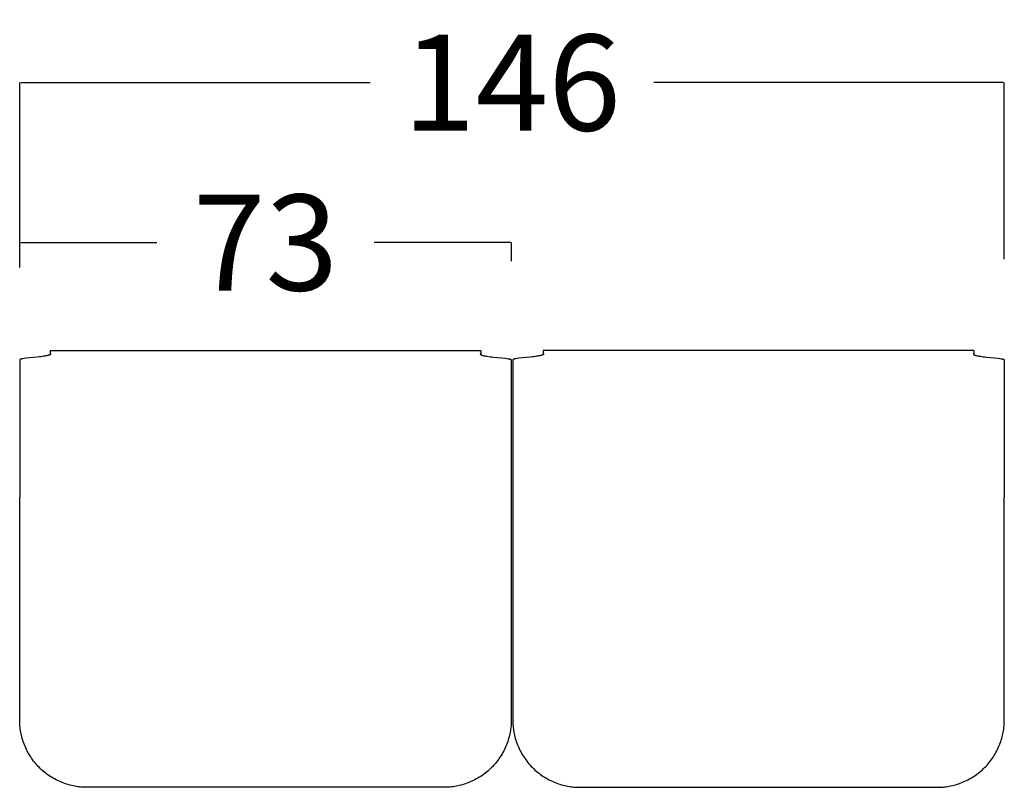
# Model space of a CAD drawing. Units: millimetres. Extents: x 0 to 484, y 0 to 329.
# Drawn here: x 414 to 429, y 249 to 261 of the extents above; entities that cross this region are included whole.
import ezdxf

# ---------------------------------------------------------------- set-up
doc = ezdxf.new("R2010")
doc.units = ezdxf.units.MM
doc.header["$MEASUREMENT"] = 0
doc.layers.add('COTAS', color=7, linetype='Continuous', true_color=0x000000)
doc.styles.add('ArialMT', font='arial.ttf')
doc.dimstyles.new('Esquema', dxfattribs={"dimscale": 0.3, "dimtxt": 4.75, "dimasz": 0.05, "dimexe": 0, "dimexo": 5, "dimgap": 2, "dimtad": 0, "dimtih": 1, "dimtoh": 1, "dimdec": 0, "dimlfac": 10, "dimzin": 1, "dimdsep": 46, "dimtxsty": 'ArialMT', "dimcen": 1.5, "dimadec": 0, "dimazin": 0, "dimtfac": 1, "dimtdec": 4, "dimtix": 1, "dimtmove": 1, "dimatfit": 3, "dimfxl": 0, "dimtolj": 1, "dimtzin": 1, "dimarcsym": 0})

# ---------------------------------------------------------------- blocks, each defined once
blk = doc.blocks.new('*D29')
at = {"layer": 'COTAS', "color": 0, "lineweight": -2}
for p, q in [((414.226, 257.116), (414.226, 259.735)), ((414.241, 259.735), (419.431, 259.735)), ((428.832, 259.735), (423.642, 259.735)), ((428.847, 257.116), (428.847, 259.735))]:
    blk.add_line(p, q, dxfattribs=at)
at = {"layer": 'COTAS', "color": 0}
for points in [[(414.241, 259.737), (414.241, 259.732), (414.226, 259.735)], [(428.832, 259.732), (428.832, 259.737), (428.847, 259.735)]]:
    blk.add_solid(points, dxfattribs=at)
at = {"layer": 'Defpoints', "color": 0}
for p in [(428.847, 259.735), (414.226, 255.616), (428.847, 255.616)]:
    blk.add_point(p, dxfattribs=at)
at = {"layer": 'COTAS', "color": 0, "insert": (421.536, 259.735), "char_height": 1.425, "attachment_point": 5, "style": 'ArialMT'}
blk.add_mtext('\\A1;146', dxfattribs=at)
blk = doc.blocks.new('*D30')
at = {"layer": 'COTAS', "color": 0, "lineweight": -2}
for p, q in [((414.226, 256.992), (414.226, 257.36)), ((414.241, 257.36), (416.263, 257.36)), ((421.512, 257.36), (419.49, 257.36)), ((421.527, 257.085), (421.527, 257.36))]:
    blk.add_line(p, q, dxfattribs=at)
at = {"layer": 'COTAS', "color": 0}
for points in [[(414.241, 257.363), (414.241, 257.358), (414.226, 257.36)], [(421.512, 257.358), (421.512, 257.363), (421.527, 257.36)]]:
    blk.add_solid(points, dxfattribs=at)
at = {"layer": 'Defpoints', "color": 0}
for p in [(421.527, 257.36), (414.226, 255.492), (421.527, 255.585)]:
    blk.add_point(p, dxfattribs=at)
at = {"layer": 'COTAS', "color": 0, "insert": (417.877, 257.36), "char_height": 1.425, "attachment_point": 5, "style": 'ArialMT'}
blk.add_mtext('\\A1;73', dxfattribs=at)

msp = doc.modelspace()

# ---------------------------------------------------------------- linework, layer by layer
for points in [[(414.679, 255.759), (414.679, 255.759), (414.679, 255.759), (414.679, 255.759), (414.679, 255.758), (414.679, 255.758), (414.679, 255.758), (414.679, 255.758), (414.679, 255.758), (414.679, 255.758), (414.679, 255.757), (414.678, 255.756), (414.678, 255.755), (414.678, 255.755), (414.678, 255.753), (414.678, 255.752), (414.678, 255.752), (414.678, 255.751), (414.679, 255.749), (414.679, 255.747), (414.679, 255.747), (414.679, 255.746), (414.679, 255.745), (414.679, 255.744), (414.679, 255.743), (414.679, 255.742), (414.679, 255.742), (414.679, 255.741), (414.679, 255.74), (414.679, 255.739), (414.679, 255.739), (414.678, 255.738), (414.678, 255.735), (414.677, 255.734), (414.677, 255.733), (414.677, 255.732), (414.677, 255.732), (414.677, 255.731), (414.677, 255.73), (414.677, 255.73), (414.677, 255.729), (414.677, 255.729), (414.677, 255.728), (414.677, 255.728), (414.677, 255.728), (414.677, 255.727), (414.677, 255.727), (414.677, 255.726), (414.677, 255.725), (414.677, 255.725), (414.677, 255.725), (414.677, 255.724), (414.677, 255.724), (414.677, 255.724), (414.677, 255.723), (414.677, 255.723), (414.678, 255.722), (414.678, 255.722), (414.678, 255.722), (414.678, 255.721), (414.678, 255.721), (414.678, 255.72), (414.679, 255.72), (414.679, 255.719), (414.679, 255.719), (414.679, 255.719), (414.682, 255.715), (414.682, 255.714), (414.683, 255.713), (414.683, 255.712), (414.684, 255.712), (414.684, 255.711), (414.684, 255.711), (414.684, 255.71), (414.684, 255.71), (414.685, 255.71), (414.685, 255.709), (414.685, 255.709), (414.685, 255.708), (414.685, 255.708), (414.685, 255.708), (414.685, 255.708), (414.685, 255.708), (414.685, 255.707), (414.685, 255.707), (414.685, 255.707), (414.685, 255.707), (414.685, 255.707), (414.685, 255.706), (414.685, 255.706), (414.685, 255.706), (414.685, 255.706), (414.685, 255.705), (414.685, 255.705), (414.685, 255.705), (414.685, 255.704), (414.685, 255.704), (414.685, 255.704), (414.685, 255.704), (414.685, 255.703), (414.685, 255.703), (414.685, 255.703), (414.685, 255.703), (414.685, 255.702), (414.684, 255.702), (414.684, 255.702), (414.684, 255.701), (414.684, 255.701), (414.684, 255.701), (414.684, 255.701), (414.683, 255.7), (414.683, 255.7), (414.683, 255.7), (414.683, 255.699), (414.682, 255.699), (414.682, 255.699), (414.682, 255.699), (414.681, 255.698), (414.681, 255.698), (414.681, 255.698), (414.68, 255.697), (414.68, 255.697), (414.68, 255.697), (414.679, 255.696), (414.678, 255.696), (414.678, 255.695), (414.677, 255.695), (414.677, 255.695), (414.676, 255.694), (414.675, 255.694), (414.673, 255.693), (414.671, 255.692), (414.67, 255.691), (414.667, 255.69), (414.665, 255.689), (414.662, 255.688), (414.66, 255.687), (414.656, 255.686), (414.651, 255.685), (414.647, 255.684), (414.641, 255.682), (414.629, 255.679), (414.615, 255.677), (414.598, 255.674), (414.581, 255.671), (414.538, 255.665), (414.52, 255.663), (414.486, 255.66), (414.43, 255.654), (414.372, 255.648), (414.317, 255.641), (414.292, 255.638), (414.27, 255.634), (414.261, 255.633), (414.251, 255.631), (414.247, 255.63), (414.243, 255.629), (414.242, 255.628), (414.241, 255.628), (414.24, 255.628), (414.239, 255.627), (414.238, 255.627), (414.237, 255.626), (414.236, 255.626), (414.235, 255.625), (414.234, 255.625), (414.234, 255.625), (414.233, 255.624), (414.233, 255.624), (414.232, 255.624), (414.232, 255.623), (414.231, 255.623), (414.231, 255.623), (414.23, 255.622), (414.23, 255.622), (414.229, 255.622), (414.229, 255.621), (414.228, 255.621), (414.228, 255.621), (414.228, 255.62), (414.228, 255.62), (414.227, 255.62), (414.227, 255.62), (414.227, 255.62), (414.227, 255.619), (414.227, 255.619), (414.227, 255.619), (414.227, 255.619), (414.227, 255.619), (414.226, 255.619), (414.226, 255.618), (414.226, 255.618), (414.226, 255.618), (414.226, 255.618), (414.226, 255.618), (414.226, 255.618), (414.226, 255.617), (414.226, 255.617), (414.226, 255.617), (414.226, 255.617), (414.226, 255.617), (414.226, 255.617), (414.226, 255.617), (414.226, 255.617), (414.226, 255.617), (414.226, 255.617), (414.226, 255.617), (414.226, 255.617), (414.226, 255.616), (414.226, 255.616), (414.226, 255.616), (414.226, 253.578)], [(414.679, 255.749), (414.679, 255.748), (414.679, 255.748), (414.679, 255.748), (414.679, 255.748), (414.679, 255.748), (414.679, 255.748), (414.679, 255.748), (414.679, 255.748), (414.679, 255.747), (414.678, 255.746), (414.678, 255.745), (414.678, 255.745), (414.678, 255.743), (414.678, 255.742), (414.679, 255.741), (414.679, 255.739)], [(414.679, 255.758), (414.679, 255.758), (414.679, 255.758), (414.679, 255.758), (414.679, 255.758), (414.679, 255.758), (414.679, 255.758), (414.679, 255.758), (414.679, 255.758), (414.679, 255.759), (414.679, 255.759), (414.679, 255.759)], [(414.679, 255.759), (418.002, 255.759)], [(414.679, 255.748), (414.679, 255.748), (414.679, 255.748), (414.679, 255.748), (414.679, 255.748), (414.679, 255.748), (414.679, 255.748), (414.679, 255.748), (414.679, 255.749), (414.679, 255.749), (414.679, 255.749)], [(414.679, 255.748), (414.679, 255.748)], [(414.679, 255.748), (414.679, 255.748)], [(418.002, 255.759), (421.073, 255.759)], [(421.073, 255.759), (421.073, 255.759), (421.073, 255.759), (421.073, 255.759), (421.073, 255.758), (421.073, 255.758), (421.073, 255.758), (421.073, 255.758), (421.073, 255.758), (421.073, 255.758), (421.073, 255.757), (421.073, 255.756), (421.073, 255.755), (421.073, 255.755), (421.073, 255.753), (421.073, 255.752), (421.073, 255.752), (421.073, 255.751), (421.073, 255.749), (421.073, 255.747), (421.073, 255.747), (421.073, 255.746), (421.072, 255.745), (421.072, 255.744), (421.072, 255.743), (421.073, 255.742), (421.073, 255.742), (421.073, 255.741), (421.073, 255.74), (421.073, 255.739), (421.073, 255.739), (421.073, 255.738), (421.074, 255.735), (421.074, 255.734), (421.074, 255.733), (421.074, 255.732), (421.074, 255.732), (421.075, 255.731), (421.075, 255.73), (421.075, 255.73), (421.075, 255.729), (421.075, 255.729), (421.075, 255.728), (421.075, 255.728), (421.075, 255.728), (421.075, 255.727), (421.075, 255.727), (421.075, 255.726), (421.075, 255.725), (421.075, 255.725), (421.074, 255.725), (421.074, 255.724), (421.074, 255.724), (421.074, 255.724), (421.074, 255.723), (421.074, 255.723), (421.074, 255.722), (421.074, 255.722), (421.074, 255.722), (421.073, 255.721), (421.073, 255.721), (421.073, 255.72), (421.073, 255.72), (421.073, 255.719), (421.072, 255.719), (421.072, 255.719), (421.07, 255.715), (421.069, 255.714), (421.068, 255.713), (421.068, 255.712), (421.068, 255.712), (421.068, 255.711), (421.067, 255.711), (421.067, 255.71), (421.067, 255.71), (421.067, 255.71), (421.067, 255.709), (421.067, 255.709), (421.067, 255.708), (421.066, 255.708), (421.066, 255.708), (421.066, 255.708), (421.066, 255.708), (421.066, 255.707), (421.066, 255.707), (421.066, 255.707), (421.066, 255.707), (421.066, 255.707), (421.066, 255.706), (421.066, 255.706), (421.066, 255.706), (421.066, 255.706), (421.066, 255.705), (421.066, 255.705), (421.066, 255.705), (421.066, 255.704), (421.066, 255.704), (421.066, 255.704), (421.066, 255.704), (421.067, 255.703), (421.067, 255.703), (421.067, 255.703), (421.067, 255.703), (421.067, 255.702), (421.067, 255.702), (421.067, 255.702), (421.067, 255.701), (421.068, 255.701), (421.068, 255.701), (421.068, 255.701), (421.068, 255.7), (421.068, 255.7), (421.069, 255.7), (421.069, 255.699), (421.069, 255.699), (421.069, 255.699), (421.07, 255.699), (421.07, 255.698), (421.07, 255.698), (421.071, 255.698), (421.071, 255.697), (421.071, 255.697), (421.072, 255.697), (421.072, 255.696), (421.073, 255.696), (421.074, 255.695), (421.074, 255.695), (421.075, 255.695), (421.075, 255.694), (421.077, 255.694), (421.078, 255.693), (421.08, 255.692), (421.082, 255.691), (421.084, 255.69), (421.087, 255.689), (421.089, 255.688), (421.091, 255.687), (421.096, 255.686), (421.1, 255.685), (421.105, 255.684), (421.11, 255.682), (421.122, 255.679), (421.136, 255.677), (421.153, 255.674), (421.17, 255.671), (421.213, 255.665), (421.231, 255.663), (421.265, 255.66), (421.322, 255.654), (421.379, 255.648), (421.434, 255.641), (421.459, 255.638), (421.481, 255.634), (421.491, 255.633), (421.5, 255.631), (421.504, 255.63), (421.508, 255.629), (421.509, 255.628), (421.51, 255.628), (421.511, 255.628), (421.513, 255.627), (421.514, 255.627), (421.515, 255.626), (421.515, 255.626), (421.517, 255.625), (421.517, 255.625), (421.518, 255.625), (421.518, 255.624), (421.519, 255.624), (421.519, 255.624), (421.52, 255.623), (421.52, 255.623), (421.521, 255.623), (421.521, 255.622), (421.522, 255.622), (421.522, 255.622), (421.523, 255.621), (421.523, 255.621), (421.523, 255.621), (421.524, 255.62), (421.524, 255.62), (421.524, 255.62), (421.524, 255.62), (421.524, 255.62), (421.524, 255.619), (421.525, 255.619), (421.525, 255.619), (421.525, 255.619), (421.525, 255.619), (421.525, 255.619), (421.525, 255.618), (421.525, 255.618), (421.525, 255.618), (421.525, 255.618), (421.525, 255.618), (421.525, 255.618), (421.526, 255.617), (421.526, 255.617), (421.526, 255.617), (421.526, 255.617), (421.526, 255.617), (421.526, 255.617), (421.526, 255.617), (421.526, 255.617), (421.526, 255.617), (421.526, 255.617), (421.526, 255.617), (421.526, 255.617), (421.526, 255.616), (421.526, 255.616), (421.526, 255.616), (421.526, 253.578)], [(421.073, 255.758), (421.073, 255.758), (421.073, 255.758), (421.073, 255.758), (421.073, 255.758), (421.073, 255.758), (421.073, 255.758), (421.073, 255.758), (421.073, 255.758), (421.073, 255.759), (421.073, 255.759), (421.073, 255.759)], [(421.073, 255.748), (421.073, 255.748), (421.073, 255.748), (421.073, 255.748), (421.073, 255.748), (421.073, 255.748), (421.073, 255.748), (421.073, 255.748), (421.073, 255.749), (421.073, 255.749), (421.073, 255.749)], [(421.073, 255.749), (421.073, 255.748), (421.073, 255.748), (421.073, 255.748), (421.073, 255.748), (421.073, 255.748), (421.073, 255.748), (421.073, 255.748), (421.073, 255.748), (421.073, 255.747), (421.073, 255.746), (421.073, 255.745), (421.073, 255.745), (421.073, 255.743), (421.073, 255.742), (421.073, 255.741), (421.073, 255.739)], [(421.073, 255.748), (421.073, 255.748)], [(421.073, 255.748), (421.073, 255.748)], [(422.001, 255.759), (422.001, 255.759), (422.001, 255.759), (422.001, 255.759), (422.001, 255.758), (422.001, 255.758), (422.001, 255.758), (422.001, 255.758), (422.001, 255.758), (422.001, 255.758), (422.001, 255.757), (422.001, 255.756), (422, 255.755), (422, 255.755), (422, 255.753), (422, 255.752), (422, 255.752), (422.001, 255.751), (422.001, 255.749), (422.001, 255.747), (422.001, 255.747), (422.001, 255.746), (422.001, 255.745), (422.001, 255.744), (422.001, 255.743), (422.001, 255.742), (422.001, 255.742), (422.001, 255.741), (422.001, 255.74), (422.001, 255.739), (422.001, 255.739), (422, 255.738), (422, 255.735), (421.999, 255.734), (421.999, 255.733), (421.999, 255.732), (421.999, 255.732), (421.999, 255.731), (421.999, 255.73), (421.999, 255.73), (421.999, 255.729), (421.999, 255.729), (421.999, 255.728), (421.999, 255.728), (421.999, 255.728), (421.999, 255.727), (421.999, 255.727), (421.999, 255.726), (421.999, 255.725), (421.999, 255.725), (421.999, 255.725), (421.999, 255.724), (421.999, 255.724), (421.999, 255.724), (421.999, 255.723), (422, 255.723), (422, 255.722), (422, 255.722), (422, 255.722), (422, 255.721), (422, 255.721), (422, 255.72), (422.001, 255.72), (422.001, 255.719), (422.001, 255.719), (422.001, 255.719), (422.004, 255.715), (422.004, 255.714), (422.005, 255.713), (422.005, 255.712), (422.006, 255.712), (422.006, 255.711), (422.006, 255.711), (422.006, 255.71), (422.006, 255.71), (422.007, 255.71), (422.007, 255.709), (422.007, 255.709), (422.007, 255.708), (422.007, 255.708), (422.007, 255.708), (422.007, 255.708), (422.007, 255.708), (422.007, 255.707), (422.007, 255.707), (422.007, 255.707), (422.007, 255.707), (422.007, 255.707), (422.007, 255.706), (422.007, 255.706), (422.007, 255.706), (422.007, 255.706), (422.007, 255.705), (422.007, 255.705), (422.007, 255.705), (422.007, 255.704), (422.007, 255.704), (422.007, 255.704), (422.007, 255.704), (422.007, 255.703), (422.007, 255.703), (422.007, 255.703), (422.007, 255.703), (422.007, 255.702), (422.006, 255.702), (422.006, 255.702), (422.006, 255.701), (422.006, 255.701), (422.006, 255.701), (422.006, 255.701), (422.005, 255.7), (422.005, 255.7), (422.005, 255.7), (422.005, 255.699), (422.004, 255.699), (422.004, 255.699), (422.004, 255.699), (422.004, 255.698), (422.003, 255.698), (422.003, 255.698), (422.003, 255.697), (422.002, 255.697), (422.002, 255.697), (422.001, 255.696), (422, 255.696), (422, 255.695), (421.999, 255.695), (421.999, 255.695), (421.998, 255.694), (421.997, 255.694), (421.995, 255.693), (421.993, 255.692), (421.992, 255.691), (421.989, 255.69), (421.987, 255.689), (421.984, 255.688), (421.982, 255.687), (421.978, 255.686), (421.973, 255.685), (421.969, 255.684), (421.963, 255.682), (421.951, 255.679), (421.937, 255.677), (421.92, 255.674), (421.903, 255.671), (421.86, 255.665), (421.842, 255.663), (421.808, 255.66), (421.752, 255.654), (421.694, 255.648), (421.639, 255.641), (421.615, 255.638), (421.592, 255.634), (421.583, 255.633), (421.573, 255.631), (421.569, 255.63), (421.566, 255.629), (421.564, 255.628), (421.563, 255.628), (421.562, 255.628), (421.561, 255.627), (421.56, 255.627), (421.559, 255.626), (421.558, 255.626), (421.557, 255.625), (421.556, 255.625), (421.556, 255.625), (421.555, 255.624), (421.555, 255.624), (421.554, 255.624), (421.554, 255.623), (421.553, 255.623), (421.553, 255.623), (421.552, 255.622), (421.552, 255.622), (421.551, 255.622), (421.551, 255.621), (421.55, 255.621), (421.55, 255.621), (421.55, 255.62), (421.55, 255.62), (421.549, 255.62), (421.549, 255.62), (421.549, 255.62), (421.549, 255.619), (421.549, 255.619), (421.549, 255.619), (421.549, 255.619), (421.549, 255.619), (421.548, 255.619), (421.548, 255.618), (421.548, 255.618), (421.548, 255.618), (421.548, 255.618), (421.548, 255.618), (421.548, 255.618), (421.548, 255.617), (421.548, 255.617), (421.548, 255.617), (421.548, 255.617), (421.548, 255.617), (421.548, 255.617), (421.548, 255.617), (421.548, 255.617), (421.548, 255.617), (421.548, 255.617), (421.548, 255.617), (421.548, 255.617), (421.548, 255.616), (421.548, 255.616), (421.548, 255.616), (421.548, 253.578)], [(422.001, 255.749), (422.001, 255.748), (422.001, 255.748), (422.001, 255.748), (422.001, 255.748), (422.001, 255.748), (422.001, 255.748), (422.001, 255.748), (422.001, 255.748), (422.001, 255.747), (422.001, 255.746), (422, 255.745), (422, 255.745), (422, 255.743), (422, 255.742), (422.001, 255.741), (422.001, 255.739)], [(422.001, 255.758), (422.001, 255.758), (422.001, 255.758), (422.001, 255.758), (422.001, 255.758), (422.001, 255.758), (422.001, 255.758), (422.001, 255.758), (422.001, 255.758), (422.001, 255.759), (422.001, 255.759), (422.001, 255.759)], [(425.072, 255.759), (422.001, 255.759)], [(422.001, 255.748), (422.001, 255.748), (422.001, 255.748), (422.001, 255.748), (422.001, 255.748), (422.001, 255.748), (422.001, 255.748), (422.001, 255.748), (422.001, 255.749), (422.001, 255.749), (422.001, 255.749)], [(422.001, 255.748), (422.001, 255.748)], [(422.001, 255.748), (422.001, 255.748)], [(428.395, 255.759), (425.072, 255.759)], [(428.395, 255.759), (428.395, 255.759), (428.395, 255.759), (428.395, 255.759), (428.395, 255.758), (428.395, 255.758), (428.395, 255.758), (428.395, 255.758), (428.395, 255.758), (428.395, 255.758), (428.395, 255.757), (428.395, 255.756), (428.395, 255.755), (428.395, 255.755), (428.395, 255.753), (428.395, 255.752), (428.395, 255.752), (428.395, 255.751), (428.395, 255.749), (428.395, 255.747), (428.395, 255.747), (428.395, 255.746), (428.394, 255.745), (428.394, 255.744), (428.395, 255.743), (428.395, 255.742), (428.395, 255.742), (428.395, 255.741), (428.395, 255.74), (428.395, 255.739), (428.395, 255.739), (428.395, 255.738), (428.396, 255.735), (428.396, 255.734), (428.396, 255.733), (428.396, 255.732), (428.397, 255.732), (428.397, 255.731), (428.397, 255.73), (428.397, 255.73), (428.397, 255.729), (428.397, 255.729), (428.397, 255.728), (428.397, 255.728), (428.397, 255.728), (428.397, 255.727), (428.397, 255.727), (428.397, 255.726), (428.397, 255.725), (428.397, 255.725), (428.397, 255.725), (428.396, 255.724), (428.396, 255.724), (428.396, 255.724), (428.396, 255.723), (428.396, 255.723), (428.396, 255.722), (428.396, 255.722), (428.396, 255.722), (428.395, 255.721), (428.395, 255.721), (428.395, 255.72), (428.395, 255.72), (428.395, 255.719), (428.394, 255.719), (428.394, 255.719), (428.392, 255.715), (428.391, 255.714), (428.39, 255.713), (428.39, 255.712), (428.39, 255.712), (428.39, 255.711), (428.389, 255.711), (428.389, 255.71), (428.389, 255.71), (428.389, 255.71), (428.389, 255.709), (428.389, 255.709), (428.389, 255.708), (428.389, 255.708), (428.388, 255.708), (428.388, 255.708), (428.388, 255.708), (428.388, 255.707), (428.388, 255.707), (428.388, 255.707), (428.388, 255.707), (428.388, 255.707), (428.388, 255.706), (428.388, 255.706), (428.388, 255.706), (428.388, 255.706), (428.388, 255.705), (428.388, 255.705), (428.388, 255.705), (428.388, 255.704), (428.388, 255.704), (428.388, 255.704), (428.388, 255.704), (428.389, 255.703), (428.389, 255.703), (428.389, 255.703), (428.389, 255.703), (428.389, 255.702), (428.389, 255.702), (428.389, 255.702), (428.389, 255.701), (428.39, 255.701), (428.39, 255.701), (428.39, 255.701), (428.39, 255.7), (428.39, 255.7), (428.391, 255.7), (428.391, 255.699), (428.391, 255.699), (428.391, 255.699), (428.392, 255.699), (428.392, 255.698), (428.392, 255.698), (428.393, 255.698), (428.393, 255.697), (428.393, 255.697), (428.394, 255.697), (428.394, 255.696), (428.395, 255.696), (428.396, 255.695), (428.396, 255.695), (428.397, 255.695), (428.398, 255.694), (428.399, 255.694), (428.4, 255.693), (428.402, 255.692), (428.404, 255.691), (428.406, 255.69), (428.409, 255.689), (428.411, 255.688), (428.414, 255.687), (428.418, 255.686), (428.422, 255.685), (428.427, 255.684), (428.432, 255.682), (428.444, 255.679), (428.458, 255.677), (428.475, 255.674), (428.492, 255.671), (428.535, 255.665), (428.553, 255.663), (428.587, 255.66), (428.644, 255.654), (428.701, 255.648), (428.756, 255.641), (428.781, 255.638), (428.803, 255.634), (428.813, 255.633), (428.822, 255.631), (428.826, 255.63), (428.83, 255.629), (428.831, 255.628), (428.832, 255.628), (428.833, 255.628), (428.835, 255.627), (428.836, 255.627), (428.837, 255.626), (428.837, 255.626), (428.839, 255.625), (428.839, 255.625), (428.84, 255.625), (428.84, 255.624), (428.841, 255.624), (428.841, 255.624), (428.842, 255.623), (428.842, 255.623), (428.843, 255.623), (428.843, 255.622), (428.844, 255.622), (428.844, 255.622), (428.845, 255.621), (428.845, 255.621), (428.845, 255.621), (428.846, 255.62), (428.846, 255.62), (428.846, 255.62), (428.846, 255.62), (428.846, 255.62), (428.846, 255.619), (428.847, 255.619), (428.847, 255.619), (428.847, 255.619), (428.847, 255.619), (428.847, 255.619), (428.847, 255.618), (428.847, 255.618), (428.847, 255.618), (428.847, 255.618), (428.847, 255.618), (428.847, 255.618), (428.848, 255.617), (428.848, 255.617), (428.848, 255.617), (428.848, 255.617), (428.848, 255.617), (428.848, 255.617), (428.848, 255.617), (428.848, 255.617), (428.848, 255.617), (428.848, 255.617), (428.848, 255.617), (428.848, 255.617), (428.848, 255.616), (428.848, 255.616), (428.848, 255.616), (428.848, 253.578)], [(428.395, 255.758), (428.395, 255.758), (428.395, 255.758), (428.395, 255.758), (428.395, 255.758), (428.395, 255.758), (428.395, 255.758), (428.395, 255.758), (428.395, 255.758), (428.395, 255.759), (428.395, 255.759), (428.395, 255.759)], [(428.395, 255.748), (428.395, 255.748), (428.395, 255.748), (428.395, 255.748), (428.395, 255.748), (428.395, 255.748), (428.395, 255.748), (428.395, 255.748), (428.395, 255.749), (428.395, 255.749), (428.395, 255.749)], [(428.395, 255.749), (428.395, 255.748), (428.395, 255.748), (428.395, 255.748), (428.395, 255.748), (428.395, 255.748), (428.395, 255.748), (428.395, 255.748), (428.395, 255.748), (428.395, 255.747), (428.395, 255.746), (428.395, 255.745), (428.395, 255.745), (428.395, 255.743), (428.395, 255.742), (428.395, 255.741), (428.395, 255.739)], [(428.395, 255.748), (428.395, 255.748)], [(428.395, 255.748), (428.395, 255.748)], [(414.677, 255.723), (414.677, 255.723), (414.677, 255.722), (414.677, 255.722), (414.677, 255.721), (414.677, 255.721), (414.677, 255.72), (414.677, 255.72), (414.677, 255.719), (414.677, 255.719), (414.677, 255.718), (414.677, 255.717), (414.677, 255.717), (414.677, 255.716), (414.677, 255.716), (414.677, 255.715), (414.677, 255.714), (414.677, 255.714), (414.677, 255.714), (414.677, 255.713), (414.677, 255.713), (414.678, 255.713), (414.678, 255.712), (414.678, 255.712), (414.678, 255.711), (414.678, 255.711), (414.678, 255.71), (414.679, 255.71), (414.679, 255.709), (414.679, 255.709), (414.679, 255.709), (414.682, 255.705), (414.682, 255.704), (414.683, 255.703), (414.683, 255.702), (414.684, 255.701)], [(421.074, 255.723), (421.074, 255.723), (421.074, 255.722), (421.074, 255.722), (421.075, 255.721), (421.075, 255.721), (421.075, 255.72), (421.075, 255.72), (421.075, 255.719), (421.075, 255.719), (421.075, 255.718), (421.075, 255.717), (421.075, 255.717), (421.075, 255.716), (421.075, 255.716), (421.075, 255.715), (421.074, 255.714), (421.074, 255.714), (421.074, 255.714), (421.074, 255.713), (421.074, 255.713), (421.074, 255.713), (421.074, 255.712), (421.074, 255.712), (421.073, 255.711), (421.073, 255.711), (421.073, 255.71), (421.073, 255.71), (421.073, 255.709), (421.072, 255.709), (421.072, 255.709), (421.07, 255.705), (421.069, 255.704), (421.069, 255.703), (421.068, 255.702), (421.068, 255.701)], [(421.999, 255.723), (421.999, 255.723), (421.999, 255.722), (421.999, 255.722), (421.999, 255.721), (421.999, 255.721), (421.999, 255.72), (421.999, 255.72), (421.999, 255.719), (421.999, 255.719), (421.999, 255.718), (421.999, 255.717), (421.999, 255.717), (421.999, 255.716), (421.999, 255.716), (421.999, 255.715), (421.999, 255.714), (421.999, 255.714), (421.999, 255.714), (421.999, 255.713), (421.999, 255.713), (422, 255.713), (422, 255.712), (422, 255.712), (422, 255.711), (422, 255.711), (422, 255.71), (422.001, 255.71), (422.001, 255.709), (422.001, 255.709), (422.001, 255.709), (422.004, 255.705), (422.004, 255.704), (422.005, 255.703), (422.005, 255.702), (422.006, 255.701)], [(428.396, 255.723), (428.396, 255.723), (428.396, 255.722), (428.396, 255.722), (428.397, 255.721), (428.397, 255.721), (428.397, 255.72), (428.397, 255.72), (428.397, 255.719), (428.397, 255.719), (428.397, 255.718), (428.397, 255.717), (428.397, 255.717), (428.397, 255.716), (428.397, 255.716), (428.397, 255.715), (428.396, 255.714), (428.396, 255.714), (428.396, 255.714), (428.396, 255.713), (428.396, 255.713), (428.396, 255.713), (428.396, 255.712), (428.396, 255.712), (428.395, 255.711), (428.395, 255.711), (428.395, 255.71), (428.395, 255.71), (428.395, 255.709), (428.394, 255.709), (428.394, 255.709), (428.392, 255.705), (428.391, 255.704), (428.391, 255.703), (428.39, 255.702), (428.39, 255.701)], [(418.002, 249.27), (415.226, 249.27), (415.204, 249.27), (415.181, 249.271), (415.159, 249.272), (415.136, 249.274), (415.113, 249.276), (415.09, 249.279), (415.067, 249.283), (415.044, 249.287), (415.021, 249.291), (414.997, 249.296), (414.974, 249.302), (414.951, 249.309), (414.927, 249.316), (414.904, 249.323), (414.881, 249.331), (414.858, 249.34), (414.835, 249.35), (414.812, 249.36), (414.789, 249.37), (414.766, 249.382), (414.744, 249.394), (414.722, 249.406), (414.7, 249.419), (414.679, 249.433), (414.657, 249.447), (414.636, 249.462), (414.616, 249.478), (414.595, 249.494), (414.576, 249.51), (414.556, 249.527), (414.537, 249.545), (414.519, 249.563), (414.501, 249.581), (414.483, 249.6), (414.466, 249.62), (414.449, 249.64), (414.433, 249.66), (414.418, 249.681), (414.403, 249.702), (414.389, 249.723), (414.375, 249.744), (414.362, 249.766), (414.349, 249.788), (414.337, 249.811), (414.326, 249.833), (414.315, 249.856), (414.305, 249.879), (414.296, 249.902), (414.287, 249.925), (414.279, 249.948), (414.271, 249.972), (414.264, 249.995), (414.258, 250.018), (414.252, 250.042), (414.247, 250.065), (414.242, 250.088), (414.238, 250.111), (414.235, 250.134), (414.232, 250.157), (414.23, 250.18), (414.228, 250.203), (414.227, 250.225), (414.226, 250.248), (414.226, 250.27), (414.226, 253.578)], [(421.526, 253.578), (421.526, 250.27), (421.525, 250.248), (421.525, 250.225), (421.523, 250.203), (421.522, 250.18), (421.519, 250.157), (421.516, 250.134), (421.513, 250.111), (421.509, 250.088), (421.504, 250.065), (421.499, 250.042), (421.494, 250.018), (421.487, 249.995), (421.48, 249.972), (421.473, 249.948), (421.464, 249.925), (421.456, 249.902), (421.446, 249.879), (421.436, 249.856), (421.425, 249.833), (421.414, 249.811), (421.402, 249.788), (421.39, 249.766), (421.376, 249.744), (421.363, 249.723), (421.348, 249.702), (421.334, 249.681), (421.318, 249.66), (421.302, 249.64), (421.286, 249.62), (421.268, 249.6), (421.251, 249.581), (421.233, 249.563), (421.214, 249.545), (421.195, 249.527), (421.176, 249.51), (421.156, 249.494), (421.136, 249.478), (421.115, 249.462), (421.094, 249.447), (421.073, 249.433), (421.051, 249.419), (421.029, 249.406), (421.007, 249.394), (420.985, 249.382), (420.962, 249.37), (420.94, 249.36), (420.917, 249.35), (420.894, 249.34), (420.871, 249.331), (420.847, 249.323), (420.824, 249.316), (420.801, 249.309), (420.778, 249.302), (420.754, 249.296), (420.731, 249.291), (420.708, 249.287), (420.685, 249.283), (420.661, 249.279), (420.638, 249.276), (420.616, 249.274), (420.593, 249.272), (420.57, 249.271), (420.548, 249.27), (420.526, 249.27), (418.002, 249.27)], [(421.548, 253.578), (421.548, 250.27), (421.548, 250.248), (421.549, 250.225), (421.55, 250.203), (421.552, 250.18), (421.554, 250.157), (421.557, 250.134), (421.56, 250.111), (421.564, 250.088), (421.569, 250.065), (421.574, 250.042), (421.58, 250.018), (421.586, 249.995), (421.593, 249.972), (421.601, 249.948), (421.609, 249.925), (421.618, 249.902), (421.627, 249.879), (421.637, 249.856), (421.648, 249.833), (421.659, 249.811), (421.671, 249.788), (421.684, 249.766), (421.697, 249.744), (421.711, 249.723), (421.725, 249.702), (421.74, 249.681), (421.755, 249.66), (421.771, 249.64), (421.788, 249.62), (421.805, 249.6), (421.823, 249.581), (421.841, 249.563), (421.859, 249.545), (421.878, 249.527), (421.898, 249.51), (421.917, 249.494), (421.938, 249.478), (421.958, 249.462), (421.979, 249.447), (422.001, 249.433), (422.022, 249.419), (422.044, 249.406), (422.066, 249.394), (422.088, 249.382), (422.111, 249.37), (422.134, 249.36), (422.157, 249.35), (422.18, 249.34), (422.203, 249.331), (422.226, 249.323), (422.249, 249.316), (422.273, 249.309), (422.296, 249.302), (422.319, 249.296), (422.343, 249.291), (422.366, 249.287), (422.389, 249.283), (422.412, 249.279), (422.435, 249.276), (422.458, 249.274), (422.481, 249.272), (422.503, 249.271), (422.526, 249.27), (422.548, 249.27), (425.072, 249.27)], [(425.072, 249.27), (427.848, 249.27), (427.87, 249.27), (427.892, 249.271), (427.915, 249.272), (427.938, 249.274), (427.96, 249.276), (427.983, 249.279), (428.007, 249.283), (428.03, 249.287), (428.053, 249.291), (428.076, 249.296), (428.1, 249.302), (428.123, 249.309), (428.146, 249.316), (428.17, 249.323), (428.193, 249.331), (428.216, 249.34), (428.239, 249.35), (428.262, 249.36), (428.285, 249.37), (428.307, 249.382), (428.329, 249.394), (428.352, 249.406), (428.373, 249.419), (428.395, 249.433), (428.416, 249.447), (428.437, 249.462), (428.458, 249.478), (428.478, 249.494), (428.498, 249.51), (428.517, 249.527), (428.536, 249.545), (428.555, 249.563), (428.573, 249.581), (428.591, 249.6), (428.608, 249.62), (428.624, 249.64), (428.64, 249.66), (428.656, 249.681), (428.67, 249.702), (428.685, 249.723), (428.698, 249.744), (428.712, 249.766), (428.724, 249.788), (428.736, 249.811), (428.747, 249.833), (428.758, 249.856), (428.768, 249.879), (428.778, 249.902), (428.786, 249.925), (428.795, 249.948), (428.802, 249.972), (428.809, 249.995), (428.816, 250.018), (428.821, 250.042), (428.826, 250.065), (428.831, 250.088), (428.835, 250.111), (428.839, 250.134), (428.841, 250.157), (428.844, 250.18), (428.846, 250.203), (428.847, 250.225), (428.848, 250.248), (428.848, 250.27), (428.848, 253.578)]]:
    msp.add_lwpolyline(points)

# ---------------------------------------------------------------- dimensions: what is measured, and where the dimension line sits
at = {"layer": 'COTAS'}
for base, p1, p2, picture, middle in [((428.847, 259.735), (414.226, 255.616), (428.847, 255.616), '*D29', (421.536, 259.735)), ((421.527, 257.36), (414.226, 255.492), (421.527, 255.585), '*D30', (417.877, 257.36))]:
    dim = msp.add_linear_dim(base=base, p1=p1, p2=p2, dimstyle='Esquema', dxfattribs=at)
    dim.commit()
    dim.dimension.update_dxf_attribs({"geometry": picture, "text_midpoint": middle})

doc.saveas('drawing.dxf')
